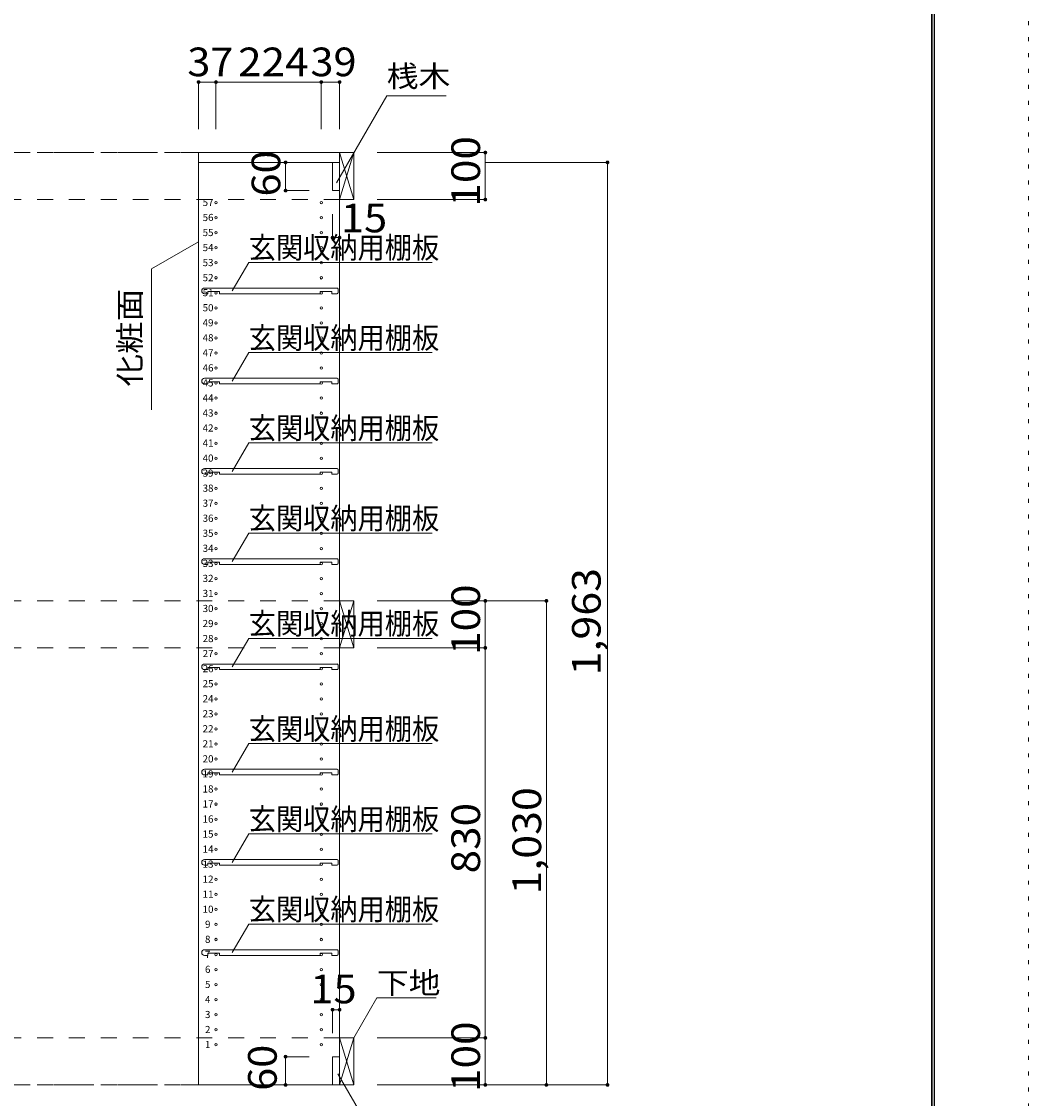
# Model space of a CAD drawing. Units: millimetres. Extents: x -20610 to 20390, y -15155 to 14445.
# Drawn here: x 9679 to 20390, y -8700 to 2758 of the extents above; entities that cross this region are included whole.
import ezdxf

# ---------------------------------------------------------------- set-up
doc = ezdxf.new("R2010")
doc.units = ezdxf.units.MM
doc.header["$LTSCALE"] = 100
for name, pattern in [('JWW_CENTER1', [6.773333, 4.233333, -0.846667, 0.846667, -0.846667]), ('JWW_DASHED2', [3.386667, 1.693333, -1.693333]), ('JWW_HOJO', [1.693333, -1.27, 0.423333])]:
    doc.linetypes.add(name, pattern=pattern)
for name, color, linetype in [('0-2_本体', 7, 'Continuous'), ('0-4_可動棚', 7, 'Continuous'), ('0-5', 7, 'Continuous'), ('0-7_桟木・巾木', 7, 'Continuous'), ('0-8_引き出し', 7, 'Continuous'), ('0-A_文字', 7, 'Continuous'), ('0-B_寸法', 7, 'Continuous'), ('0-E', 7, 'Continuous'), ('F-0_補助線', 7, 'Continuous'), ('枠', 7, 'Continuous')]:
    doc.layers.add(name, color=color, linetype=linetype)
doc.styles.add('ＭＳ ゴシック', font='txt', dxfattribs={"height": 1})

msp = doc.modelspace()

# ---------------------------------------------------------------- linework, layer by layer
at = {"layer": '0-2_本体', "color": 40, "linetype": 'Continuous', "lineweight": 15}
for p, q in [((11562, 1364), (13062, 1364)), ((11562, 1259), (11562, 1364)), ((13062, 1364), (13062, 1259)), ((13062, 1259), (11562, 1259))]:
    msp.add_line(p, q, dxfattribs=at)
at = {"layer": '0-4_可動棚', "color": 40, "linetype": 'Continuous', "lineweight": 15}
for p, q in [((13037, -78), (11625, -78)), ((13045, -130), (13045, -85)), ((11625, -138), (11660, -138)), ((11660, -138), (11660, -116)), ((11785, -116), (11660, -116)), ((11785, -138), (11785, -116)), ((12855, -138), (11785, -138)), ((12980, -116), (12855, -116)), ((12855, -138), (12855, -116)), ((12980, -138), (12980, -116)), ((13037, -138), (12980, -138)), ((13037, -1038), (11625, -1038)), ((11625, -1098), (11660, -1098)), ((11660, -1098), (11660, -1076)), ((11785, -1076), (11660, -1076)), ((11785, -1098), (11785, -1076)), ((12855, -1098), (11785, -1098)), ((12980, -1076), (12855, -1076)), ((12855, -1098), (12855, -1076)), ((12980, -1098), (12980, -1076)), ((13037, -1098), (12980, -1098)), ((13045, -1090), (13045, -1045)), ((13037, -1998), (11625, -1998)), ((11625, -2058), (11660, -2058)), ((11660, -2058), (11660, -2036)), ((11785, -2036), (11660, -2036)), ((11785, -2058), (11785, -2036)), ((12855, -2058), (11785, -2058)), ((12980, -2036), (12855, -2036)), ((12855, -2058), (12855, -2036)), ((12980, -2058), (12980, -2036)), ((13037, -2058), (12980, -2058)), ((13045, -2050), (13045, -2005)), ((13037, -2958), (11625, -2958)), ((13045, -3010), (13045, -2965)), ((11625, -3018), (11660, -3018)), ((11660, -3018), (11660, -2996)), ((11785, -2996), (11660, -2996)), ((11785, -3018), (11785, -2996)), ((12855, -3018), (11785, -3018)), ((12980, -2996), (12855, -2996)), ((12855, -3018), (12855, -2996)), ((12980, -3018), (12980, -2996)), ((13037, -3018), (12980, -3018)), ((13037, -4078), (11625, -4078)), ((11660, -4138), (11660, -4116)), ((11785, -4116), (11660, -4116)), ((11785, -4138), (11785, -4116)), ((12980, -4116), (12855, -4116)), ((12855, -4138), (12855, -4116)), ((12980, -4138), (12980, -4116)), ((13045, -4130), (13045, -4085)), ((11625, -4138), (11660, -4138)), ((12855, -4138), (11785, -4138)), ((13037, -4138), (12980, -4138)), ((13037, -5198), (11625, -5198)), ((11625, -5258), (11660, -5258)), ((11660, -5258), (11660, -5236)), ((11785, -5236), (11660, -5236)), ((11785, -5258), (11785, -5236)), ((12855, -5258), (11785, -5258)), ((12980, -5236), (12855, -5236)), ((12855, -5258), (12855, -5236)), ((12980, -5258), (12980, -5236)), ((13037, -5258), (12980, -5258)), ((13045, -5250), (13045, -5205)), ((13037, -6158), (11625, -6158)), ((13045, -6210), (13045, -6165)), ((11625, -6218), (11660, -6218)), ((11660, -6218), (11660, -6196)), ((11785, -6196), (11660, -6196)), ((11785, -6218), (11785, -6196)), ((12855, -6218), (11785, -6218)), ((12980, -6196), (12855, -6196)), ((12855, -6218), (12855, -6196)), ((12980, -6218), (12980, -6196)), ((13037, -6218), (12980, -6218)), ((13037, -7118), (11625, -7118)), ((11625, -7178), (11660, -7178)), ((11660, -7178), (11660, -7156)), ((11785, -7156), (11660, -7156)), ((11785, -7178), (11785, -7156)), ((12855, -7178), (11785, -7178)), ((12980, -7156), (12855, -7156)), ((12855, -7178), (12855, -7156)), ((12980, -7178), (12980, -7156)), ((13037, -7178), (12980, -7178)), ((13045, -7170), (13045, -7125))]:
    msp.add_line(p, q, dxfattribs=at)
for centre, radius, start, end in [((11625, -108), 30, 90, 180), ((11625, -108), 30, 180, 270), ((13037, -85), 7.5, 0, 90), ((13037, -130), 7.5, 270, 0), ((11625, -1068), 30, 90, 180), ((11625, -1068), 30, 180, 270), ((13037, -1045), 7.5, 0, 90), ((13037, -1090), 7.5, 270, 0), ((11625, -2028), 30, 90, 180), ((11625, -2028), 30, 180, 270), ((13037, -2005), 7.5, 0, 90), ((13037, -2050), 7.5, 270, 0), ((11625, -2988), 30, 90, 180), ((13037, -2965), 7.5, 0, 90), ((11625, -2988), 30, 180, 270), ((13037, -3010), 7.5, 270, 0), ((11625, -4108), 30, 90, 180), ((11625, -4108), 30, 180, 270), ((13037, -4085), 7.5, 0, 90), ((13037, -4130), 7.5, 270, 0), ((11625, -5228), 30, 90, 180), ((11625, -5228), 30, 180, 270), ((13037, -5205), 7.5, 0, 90), ((13037, -5250), 7.5, 270, 0), ((11625, -6188), 30, 90, 180), ((13037, -6165), 7.5, 0, 90), ((11625, -6188), 30, 180, 270), ((13037, -6210), 7.5, 270, 0), ((11625, -7148), 30, 90, 180), ((11625, -7148), 30, 180, 270), ((13037, -7125), 7.5, 0, 90), ((13037, -7170), 7.5, 270, 0)]:
    msp.add_arc(centre, radius, start, end, dxfattribs=at)
at = {"layer": '0-5', "color": 92, "linetype": 'Continuous', "lineweight": 13}
for p, q in [((13062, 1259), (11562, 1259)), ((11562, 1259), (11562, -8556)), ((13062, -8556), (13062, 1259)), ((11562, -8556), (13062, -8556))]:
    msp.add_line(p, q, dxfattribs=at)
at = {"layer": '0-5', "color": 120, "linetype": 'Continuous', "lineweight": 5}
for centre in [(11747, 831), (12867, 831), (11747, 671), (12867, 671), (11747, 511), (12867, 511), (11747, 351), (12867, 351), (11747, 191), (12867, 191), (11747, 31), (12867, 31), (11747, -129), (12867, -129), (11747, -289), (12867, -289), (11747, -449), (12867, -449), (11747, -609), (12867, -609), (11747, -769), (12867, -769), (11747, -929), (12867, -929), (11747, -1089), (12867, -1089), (11747, -1249), (12867, -1249), (11747, -1409), (12867, -1409), (11747, -1569), (12867, -1569), (11747, -1729), (12867, -1729), (11747, -1889), (12867, -1889), (11747, -2049), (12867, -2049), (11747, -2209), (12867, -2209), (11747, -2369), (12867, -2369), (11747, -2529), (12867, -2529), (11747, -2689), (12867, -2689), (11747, -2849), (12867, -2849), (11747, -3009), (12867, -3009), (11747, -3169), (12867, -3169), (11747, -3329), (12867, -3329), (11747, -3489), (12867, -3489), (11747, -3649), (12867, -3649), (11747, -3809), (12867, -3809), (11747, -3969), (12867, -3969), (11747, -4129), (12867, -4129), (11747, -4289), (12867, -4289), (11747, -4449), (12867, -4449), (11747, -4609), (12867, -4609), (11747, -4769), (12867, -4769), (11747, -4929), (12867, -4929), (11747, -5089), (12867, -5089), (11747, -5249), (12867, -5249), (11747, -5409), (12867, -5409), (11747, -5569), (12867, -5569), (11747, -5729), (12867, -5729), (11747, -5889), (12867, -5889), (11747, -6049), (12867, -6049), (11747, -6209), (12867, -6209), (11747, -6369), (12867, -6369), (11747, -6529), (12867, -6529), (11747, -6689), (12867, -6689), (11747, -6849), (12867, -6849), (11747, -7009), (12867, -7009), (11747, -7169), (12867, -7169), (11747, -7329), (12867, -7329), (11747, -7489), (12867, -7489), (11747, -7649), (12867, -7649), (11747, -7809), (12867, -7809), (11747, -7969), (12867, -7969), (11747, -8129), (12867, -8129)]:
    msp.add_circle(centre, 12.5, dxfattribs=at)
at = {"layer": '0-7_桟木・巾木', "color": 40, "linetype": 'Continuous', "lineweight": 15}
for p, q in [((13062, 1259), (12987, 1259)), ((12987, 959), (12987, 1259)), ((13062, 1259), (13062, 959)), ((13005, 959), (12987, 959)), ((13062, 959), (13005, 959)), ((12987, -8256), (13062, -8256)), ((12987, -8556), (12987, -8256)), ((13062, -8256), (13062, -8556)), ((13062, -8556), (12987, -8556))]:
    msp.add_line(p, q, dxfattribs=at)
at = {"layer": '0-8_引き出し', "color": 92, "linetype": 'Continuous', "lineweight": 13}
for p, q in [((13062, 1364), (13062, 864)), ((13212, 1364), (13062, 1364)), ((13212, 864), (13212, 1364)), ((13062, 864), (13212, 864)), ((13062, -3406), (13062, -3906)), ((13212, -3406), (13062, -3406)), ((13212, -3906), (13212, -3406)), ((13062, -3906), (13212, -3906)), ((13062, -8056), (13062, -8556)), ((13212, -8056), (13062, -8056)), ((13212, -8556), (13212, -8056)), ((13062, -8556), (13212, -8556))]:
    msp.add_line(p, q, dxfattribs=at)
at = {"layer": '0-8_引き出し', "color": 7, "linetype": 'Continuous', "lineweight": 9}
for p, q in [((13062, 864), (13212, 1364)), ((13062, 1364), (13212, 864)), ((13062, -3906), (13212, -3406)), ((13062, -3406), (13212, -3906)), ((13062, -8556), (13212, -8056)), ((13062, -8056), (13212, -8556))]:
    msp.add_line(p, q, dxfattribs=at)
at = {"layer": '0-A_文字', "color": 7, "linetype": 'Continuous', "lineweight": 9}
for p, q in [((13029, 1041), (13564, 1968)), ((13564, 1968), (14195, 1968)), ((11562, 413), (11062, 125)), ((11062, -1375), (11062, 125)), ((11920, -108), (12095, 195)), ((14045, 195), (12095, 195)), ((11920, -1068), (12095, -765)), ((14045, -765), (12095, -765)), ((11920, -2028), (12095, -1725)), ((14045, -1725), (12095, -1725)), ((11920, -2988), (12095, -2685)), ((14045, -2685), (12095, -2685)), ((11920, -4108), (12095, -3805)), ((14045, -3805), (12095, -3805)), ((11920, -5228), (12095, -4925)), ((14045, -4925), (12095, -4925)), ((11920, -6188), (12095, -5885)), ((14045, -5885), (12095, -5885)), ((11920, -7148), (12095, -6845)), ((14045, -6845), (12095, -6845)), ((13212, -8056), (13459, -7628)), ((13459, -7628), (14090, -7628)), ((13043, -8438), (13579, -9365))]:
    msp.add_line(p, q, dxfattribs=at)
at = {"layer": '0-A_文字', "color": 7, "linetype": 'JWW_CENTER1', "lineweight": 9}
for p, q in [((-13683, 1364), (13062, 1364)), ((-13683, -8556), (13062, -8556))]:
    msp.add_line(p, q, dxfattribs=at)
at = {"layer": '0-B_寸法', "color": 120, "linetype": 'Continuous', "lineweight": 5}
for p, q in [((11562, 2114), (13062, 2114)), ((11562, 2114), (11562, 1614)), ((11747, 2114), (11747, 1614)), ((12867, 2114), (12867, 1614)), ((13062, 2114), (13062, 1614)), ((14612, 1364), (13462, 1364)), ((14612, 1364), (14612, 864)), ((12487, 1259), (12487, 959)), ((12487, 1259), (12737, 1259)), ((15912, 1259), (14612, 1259)), ((15912, 1259), (15912, -8556)), ((12487, 959), (12737, 959)), ((14612, 864), (13462, 864)), ((12987, 459), (12987, 709)), ((13062, 459), (13062, 709)), ((12987, 459), (13062, 459)), ((15262, -3406), (13462, -3406)), ((14612, -3906), (14612, -3406)), ((15262, -8556), (15262, -3406)), ((14612, -3906), (13462, -3906)), ((14612, -8056), (14612, -3906)), ((12987, -7756), (13062, -7756)), ((12987, -7756), (12987, -8006)), ((13062, -7756), (13062, -8006)), ((14612, -8056), (13462, -8056)), ((14612, -8556), (14612, -8056)), ((12487, -8256), (12487, -8556)), ((12487, -8256), (12737, -8256)), ((12487, -8556), (12737, -8556)), ((15912, -8556), (13462, -8556))]:
    msp.add_line(p, q, dxfattribs=at)
at = {"layer": '0-B_寸法', "color": 120, "linetype": 'JWW_DASHED2', "lineweight": 5}
for p, q in [((13062, 1364), (-13683, 1364)), ((13062, 864), (-13683, 864)), ((13062, -3406), (-13683, -3406)), ((13062, -3906), (-13683, -3906)), ((13062, -8056), (-13683, -8056)), ((13062, -8556), (-13683, -8556))]:
    msp.add_line(p, q, dxfattribs=at)
at = {"layer": '0-B_寸法', "color": 7, "linetype": 'Continuous', "lineweight": 9, "const_width": 20}
for points in [[(11572, 2114, 0.414214), (11562, 2124, 0.414214), (11552, 2114, 0.414214), (11562, 2104, 0.414214)], [(11757, 2114, 0.414214), (11747, 2124, 0.414214), (11737, 2114, 0.414214), (11747, 2104, 0.414214)], [(12877, 2114, 0.414214), (12867, 2124, 0.414214), (12857, 2114, 0.414214), (12867, 2104, 0.414214)], [(13072, 2114, 0.414214), (13062, 2124, 0.414214), (13052, 2114, 0.414214), (13062, 2104, 0.414214)], [(14622, 1364, 0.414214), (14612, 1374, 0.414214), (14602, 1364, 0.414214), (14612, 1354, 0.414214)], [(12497, 1259, 0.414214), (12487, 1269, 0.414214), (12477, 1259, 0.414214), (12487, 1249, 0.414214)], [(15922, 1259, 0.414214), (15912, 1269, 0.414214), (15902, 1259, 0.414214), (15912, 1249, 0.414214)], [(12497, 959, 0.414214), (12487, 969, 0.414214), (12477, 959, 0.414214), (12487, 949, 0.414214)], [(14622, 864, 0.414214), (14612, 874, 0.414214), (14602, 864, 0.414214), (14612, 854, 0.414214)], [(12997, 459, 0.414214), (12987, 469, 0.414214), (12977, 459, 0.414214), (12987, 449, 0.414214)], [(13072, 459, 0.414214), (13062, 469, 0.414214), (13052, 459, 0.414214), (13062, 449, 0.414214)], [(14622, -3406, 0.414214), (14612, -3396, 0.414214), (14602, -3406, 0.414214), (14612, -3416, 0.414214)], [(15272, -3406, 0.414214), (15262, -3396, 0.414214), (15252, -3406, 0.414214), (15262, -3416, 0.414214)], [(14622, -3906, 0.414214), (14612, -3896, 0.414214), (14602, -3906, 0.414214), (14612, -3916, 0.414214)], [(12997, -7756, 0.414214), (12987, -7746, 0.414214), (12977, -7756, 0.414214), (12987, -7766, 0.414214)], [(13072, -7756, 0.414214), (13062, -7746, 0.414214), (13052, -7756, 0.414214), (13062, -7766, 0.414214)], [(14622, -8056, 0.414214), (14612, -8046, 0.414214), (14602, -8056, 0.414214), (14612, -8066, 0.414214)], [(12497, -8256, 0.414214), (12487, -8246, 0.414214), (12477, -8256, 0.414214), (12487, -8266, 0.414214)], [(12497, -8556, 0.414214), (12487, -8546, 0.414214), (12477, -8556, 0.414214), (12487, -8566, 0.414214)], [(14622, -8556, 0.414214), (14612, -8546, 0.414214), (14602, -8556, 0.414214), (14612, -8566, 0.414214)], [(15272, -8556, 0.414214), (15262, -8546, 0.414214), (15252, -8556, 0.414214), (15262, -8566, 0.414214)], [(15922, -8556, 0.414214), (15912, -8546, 0.414214), (15902, -8556, 0.414214), (15912, -8566, 0.414214)]]:
    msp.add_lwpolyline(points, format="xyb", close=True, dxfattribs=at)
at = {"layer": 'F-0_補助線', "color": 120, "linetype": 'JWW_HOJO', "lineweight": 5}
msp.add_line((20390, 14445), (20390, -15155), dxfattribs=at)
at = {"layer": '枠', "color": 200, "linetype": 'Continuous', "lineweight": 20}
for p, q in [((19357, 13611), (19357, -14322)), ((19373, 13611), (19373, -14322)), ((19390, 13611), (19390, -14322))]:
    msp.add_line(p, q, dxfattribs=at)

# ---------------------------------------------------------------- texts
at = {"layer": '0-A_文字', "color": 7, "linetype": 'Continuous', "lineweight": 9, "style": 'ＭＳ ゴシック'}
for s, width, p in [('桟木', 1.083333, (13564, 2062)), ('玄関収納用棚板', 0.928571, (12095, 238)), ('玄関収納用棚板', 0.928571, (12095, -722)), ('玄関収納用棚板', 0.928571, (12095, -1682)), ('玄関収納用棚板', 0.928571, (12095, -2642)), ('玄関収納用棚板', 0.928571, (12095, -3762)), ('玄関収納用棚板', 0.928571, (12095, -4882)), ('玄関収納用棚板', 0.928571, (12095, -5842)), ('玄関収納用棚板', 0.928571, (12095, -6802)), ('下地', 1.083333, (13459, -7586))]:
    msp.add_text(s, height=228.6, dxfattribs=dict(at, width=width)).set_placement(p)
at = {"layer": '0-A_文字', "color": 7, "linetype": 'Continuous', "lineweight": 9, "style": 'ＭＳ ゴシック', "width": 1.111111}
msp.add_text('化粧面', height=228.6, rotation=90, dxfattribs=at).set_placement((10945, -1125))
at = {"layer": '0-B_寸法', "color": 7, "linetype": 'Continuous', "lineweight": 211, "style": 'ＭＳ ゴシック'}
for s, width, p in [('37', 1.0625, (11442, 2176)), ('224', 1.083333, (11982, 2176)), ('39', 1.0625, (12752, 2176)), ('15', 1.0625, (13077, 515)), ('15', 1.0625, (12752, -7688))]:
    msp.add_text(s, height=304.8, dxfattribs=dict(at, width=width)).set_placement(p)
for s, width, p in [('100', 1.083333, (14556, 789)), ('60', 1.0625, (12431, 896)), ('1,963', 1.1, (15839, -4199)), ('100', 1.083333, (14556, -3981)), ('1,030', 1.1, (15206, -6531)), ('830', 1.083333, (14556, -6306)), ('100', 1.083333, (14556, -8631)), ('60', 1.0625, (12393, -8619))]:
    msp.add_text(s, height=304.8, rotation=90, dxfattribs=dict(at, width=width)).set_placement(p)
at = {"layer": '0-E', "color": 131, "linetype": 'Continuous', "lineweight": 5, "style": 'ＭＳ ゴシック'}
for s, p in [('57', (11605, 795)), ('56', (11605, 635)), ('55', (11605, 475)), ('54', (11605, 315)), ('53', (11605, 155)), ('52', (11605, -5)), ('51', (11605, -165)), ('50', (11605, -325)), ('49', (11605, -485)), ('48', (11605, -645)), ('47', (11605, -805)), ('46', (11605, -965)), ('45', (11605, -1125)), ('44', (11605, -1285)), ('43', (11605, -1445)), ('42', (11605, -1605)), ('41', (11605, -1765)), ('40', (11605, -1925)), ('39', (11605, -2085)), ('38', (11605, -2245)), ('37', (11605, -2405)), ('36', (11605, -2565)), ('35', (11605, -2725)), ('34', (11605, -2885)), ('33', (11605, -3045)), ('32', (11605, -3205)), ('31', (11605, -3365)), ('30', (11605, -3525)), ('29', (11605, -3685)), ('28', (11605, -3845)), ('27', (11605, -4005)), ('26', (11605, -4165)), ('25', (11605, -4325)), ('24', (11605, -4485)), ('23', (11605, -4645)), ('22', (11605, -4805)), ('21', (11605, -4965)), ('20', (11605, -5125)), ('19', (11605, -5285)), ('18', (11605, -5445)), ('17', (11605, -5605)), ('16', (11605, -5765)), ('15', (11605, -5925)), ('14', (11605, -6085)), ('13', (11605, -6245)), ('12', (11605, -6405)), ('11', (11605, -6565)), ('10', (11605, -6725)), ('9', (11630, -6885)), ('8', (11630, -7045)), ('7', (11630, -7205)), ('6', (11630, -7365)), ('5', (11630, -7525)), ('4', (11630, -7685)), ('3', (11630, -7845)), ('2', (11630, -8005)), ('1', (11630, -8165))]:
    msp.add_text(s, height=76.2, dxfattribs=at).set_placement(p)

doc.saveas('drawing.dxf')
